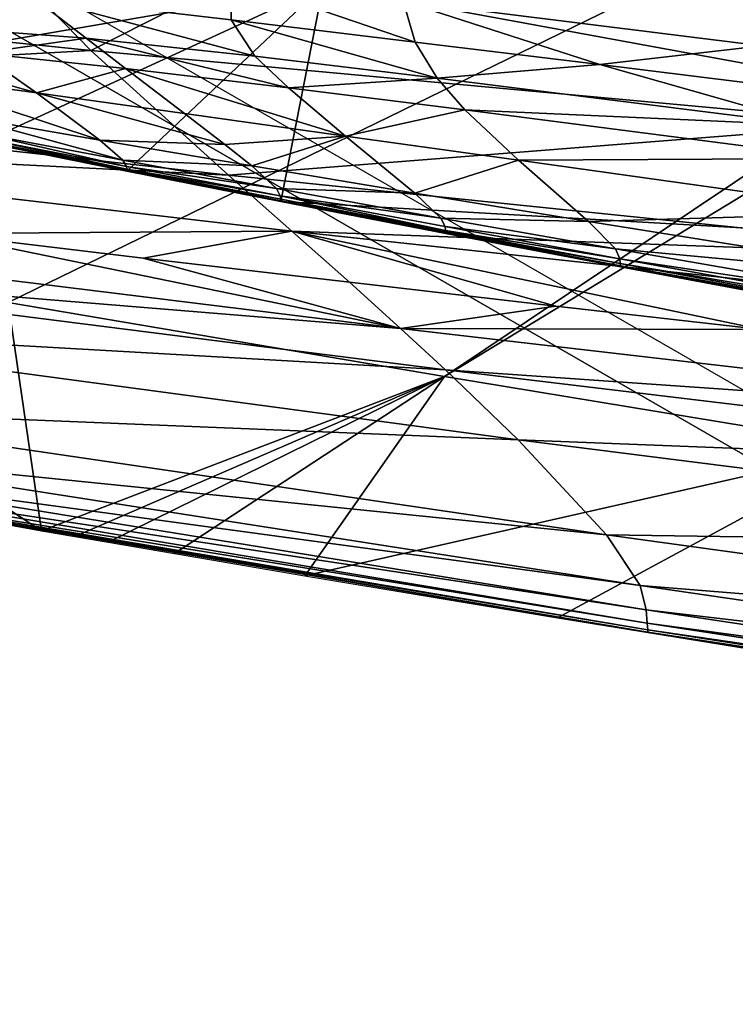
# Model space of a CAD drawing. Units: inches. Extents: x -11.9 to 14.7, y -14 to 10.3.
# Drawn here: x -9.3 to -9, y -0.7 to -0.3 of the extents above; entities that cross this region are included whole.
import ezdxf

# ---------------------------------------------------------------- set-up
doc = ezdxf.new("R2010")
doc.units = ezdxf.units.IN
doc.header["$MEASUREMENT"] = 0
doc.layers.add('STORAGE-LEG', color=4, linetype='Continuous')
doc.layers.add('STORAGE-TOP', color=4, linetype='Continuous')

msp = doc.modelspace()

# ---------------------------------------------------------------- linework, layer by layer
at = {"layer": 'STORAGE-LEG'}
for points in [[(-8.55981, -0.08897, 14.44894), (-9.54135, -0.11811, 14.44894), (-9.28109, -0.44061, 14.44894)], [(-9.1246, -0.46725, 14.44894), (-8.55981, -0.08897, 14.44894), (-9.28109, -0.44061, 14.44894)], [(-9.1246, -0.46725, 14.44894), (-8.51773, -0.09843, 14.44894), (-8.55981, -0.08897, 14.44894)], [(-9.1246, -0.46725, 14.44894), (-8.97083, -0.49251, 14.44894), (-8.51773, -0.09843, 14.44894)], [(-9.1681, -0.32711, 28.54368), (-8.54926, -0.44061, 28.54368), (-8.80953, -0.11811, 28.54368)], [(-8.54926, -0.44061, 28.54368), (-8.80953, -0.11811, 28.54368), (-9.1681, -0.32711, 28.54368)], [(-9.35351, -0.24545, 14.19453), (-9.25137, -0.35022, 14.25149), (-9.52251, -0.32227, 14.23303)], [(-9.08057, -0.26367, 14.21641), (-9.25137, -0.35022, 14.25149), (-9.35351, -0.24545, 14.19453)], [(-9.08057, -0.26367, 14.21641), (-8.96717, -0.37644, 14.26607), (-9.25137, -0.35022, 14.25149)], [(-8.7882, -0.27905, 14.2421), (-8.96717, -0.37644, 14.26607), (-9.08057, -0.26367, 14.21641)], [(-9.1681, -0.32711, 28.58305), (-9.46786, -0.26521, 28.58305), (-9.38332, -0.36398, 28.58305)], [(-9.1681, -0.32711, 28.58305), (-9.46786, -0.26521, 28.58305), (-9.38332, -0.36398, 28.58305)], [(-9.25137, -0.35022, 14.25149), (-9.48539, -0.36329, 14.26608), (-9.52251, -0.32227, 14.23303)], [(-9.20111, -0.32465, 28.31675), (-9.20111, -0.33922, 28.34049), (-9.27249, -0.33084, 28.32278)], [(-9.13511, -0.34722, 28.35299), (-9.20111, -0.33922, 28.34049), (-9.20111, -0.32465, 28.31675)], [(-9.13511, -0.34722, 28.35299), (-9.20111, -0.32465, 28.31675), (-9.13938, -0.33261, 28.33168)], [(-9.38332, -0.36398, 28.58305), (-9.29002, -0.3832, 28.58305), (-9.1681, -0.32711, 28.58305)], [(-9.38332, -0.36398, 28.58305), (-9.29002, -0.3832, 28.58305), (-9.1681, -0.32711, 28.58305)], [(-9.23846, -0.39351, 28.58305), (-9.1681, -0.32711, 28.58305), (-9.29002, -0.3832, 28.58305)], [(-9.23846, -0.39351, 28.58305), (-9.1681, -0.32711, 28.58305), (-9.29002, -0.3832, 28.58305)], [(-9.1681, -0.32711, 28.58305), (-9.23846, -0.39351, 28.58305), (-9.18321, -0.40439, 28.58305)], [(-9.1681, -0.32711, 28.58305), (-9.23846, -0.39351, 28.58305), (-9.18321, -0.40439, 28.58305)], [(-9.18321, -0.40439, 28.58305), (-8.54926, -0.44061, 28.58305), (-9.1681, -0.32711, 28.58305)], [(-9.18321, -0.40439, 28.58305), (-8.54926, -0.44061, 28.58305), (-9.1681, -0.32711, 28.58305)], [(-9.1681, -0.32711, 28.54368), (-9.1681, -0.32711, 28.58305), (-8.54926, -0.44061, 28.58305)], [(-9.1681, -0.32711, 28.54368), (-8.54926, -0.44061, 28.58305), (-8.54926, -0.44061, 28.54368)], [(-9.1681, -0.32711, 28.54368), (-9.1681, -0.32711, 28.58305), (-8.54926, -0.44061, 28.58305)], [(-9.1681, -0.32711, 28.54368), (-8.54926, -0.44061, 28.58305), (-8.54926, -0.44061, 28.54368)], [(-9.30495, -0.34203, 28.35622), (-9.32384, -0.33199, 28.32561), (-9.27249, -0.33084, 28.32278)], [(-9.30495, -0.34203, 28.35622), (-9.27249, -0.33084, 28.32278), (-9.25307, -0.34583, 28.35819)], [(-9.27249, -0.33084, 28.32278), (-9.20111, -0.33922, 28.34049), (-9.1926, -0.35225, 28.36517)], [(-9.27249, -0.33084, 28.32278), (-9.1926, -0.35225, 28.36517), (-9.25307, -0.34583, 28.35819)], [(-9.0197, -0.33184, 28.33391), (-9.01068, -0.34856, 28.35277), (-9.13938, -0.33261, 28.33168)], [(-9.0689, -0.35533, 28.36289), (-9.13511, -0.34722, 28.35299), (-9.13938, -0.33261, 28.33168)], [(-9.0689, -0.35533, 28.36289), (-9.13938, -0.33261, 28.33168), (-9.01068, -0.34856, 28.35277)], [(-9.29119, -0.35122, 28.38273), (-9.30495, -0.34203, 28.35622), (-9.25307, -0.34583, 28.35819)], [(-9.20111, -0.33922, 28.34049), (-9.13511, -0.34722, 28.35299), (-9.12717, -0.36021, 28.37408)], [(-9.20111, -0.33922, 28.34049), (-9.12717, -0.36021, 28.37408), (-9.1926, -0.35225, 28.36517)], [(-9.29119, -0.35122, 28.38273), (-9.25307, -0.34583, 28.35819), (-9.23897, -0.35668, 28.38455)], [(-9.18049, -0.3636, 28.38875), (-9.23897, -0.35668, 28.38455), (-9.25307, -0.34583, 28.35819)], [(-9.18049, -0.3636, 28.38875), (-9.25307, -0.34583, 28.35819), (-9.1926, -0.35225, 28.36517)], [(-9.27095, -0.36548, 28.42462), (-9.31975, -0.35871, 28.42437), (-9.33807, -0.3466, 28.38253)], [(-9.27095, -0.36548, 28.42462), (-9.33807, -0.3466, 28.38253), (-9.29119, -0.35122, 28.38273)], [(-9.0689, -0.35533, 28.36289), (-9.12717, -0.36021, 28.37408), (-9.13511, -0.34722, 28.35299)], [(-9.01068, -0.34856, 28.35277), (-9.00146, -0.36367, 28.37105), (-9.0689, -0.35533, 28.36289)], [(-9.25137, -0.35022, 14.25149), (-9.20203, -0.39497, 14.28071), (-9.48539, -0.36329, 14.26608)], [(-9.27095, -0.36548, 28.42462), (-9.29119, -0.35122, 28.38273), (-9.23897, -0.35668, 28.38455)], [(-8.96717, -0.37644, 14.26607), (-9.20203, -0.39497, 14.28071), (-9.25137, -0.35022, 14.25149)], [(-9.18049, -0.3636, 28.38875), (-9.1926, -0.35225, 28.36517), (-9.12717, -0.36021, 28.37408)], [(-9.27095, -0.36548, 28.42462), (-9.23897, -0.35668, 28.38455), (-9.21782, -0.37286, 28.42554)], [(-9.16003, -0.38094, 28.42723), (-9.21782, -0.37286, 28.42554), (-9.23897, -0.35668, 28.38455)], [(-9.16003, -0.38094, 28.42723), (-9.23897, -0.35668, 28.38455), (-9.18049, -0.3636, 28.38875)], [(-9.0689, -0.35533, 28.36289), (-8.99188, -0.37713, 28.38852), (-9.12717, -0.36021, 28.37408)], [(-8.99188, -0.37713, 28.38852), (-9.0689, -0.35533, 28.36289), (-9.00146, -0.36367, 28.37105)], [(-9.24818, -0.3824, 28.47968), (-9.29891, -0.37363, 28.4801), (-9.31975, -0.35871, 28.42437)], [(-9.24818, -0.3824, 28.47968), (-9.31975, -0.35871, 28.42437), (-9.27095, -0.36548, 28.42462)], [(-9.18049, -0.3636, 28.38875), (-9.12717, -0.36021, 28.37408), (-9.11723, -0.37156, 28.39424)], [(-9.11723, -0.37156, 28.39424), (-9.12717, -0.36021, 28.37408), (-8.99188, -0.37713, 28.38852)], [(-9.20203, -0.39497, 14.28071), (-9.46817, -0.38159, 14.28201), (-9.48539, -0.36329, 14.26608)], [(-9.16003, -0.38094, 28.42723), (-9.18049, -0.3636, 28.38875), (-9.11723, -0.37156, 28.39424)], [(-9.24818, -0.3824, 28.47968), (-9.27095, -0.36548, 28.42462), (-9.2033, -0.38401, 28.45613)], [(-9.27095, -0.36548, 28.42462), (-9.21782, -0.37286, 28.42554), (-9.2033, -0.38401, 28.45613)], [(-9.23991, -0.38963, 28.51156), (-9.29132, -0.37994, 28.51221), (-9.29891, -0.37363, 28.4801)], [(-9.23991, -0.38963, 28.51156), (-9.29891, -0.37363, 28.4801), (-9.24818, -0.3824, 28.47968)], [(-9.2033, -0.38401, 28.45613), (-9.21782, -0.37286, 28.42554), (-9.16003, -0.38094, 28.42723)], [(-9.16003, -0.38094, 28.42723), (-9.11723, -0.37156, 28.39424), (-9.09802, -0.38963, 28.4295)], [(-9.11723, -0.37156, 28.39424), (-8.99188, -0.37713, 28.38852), (-8.98222, -0.38901, 28.40502)], [(-9.09802, -0.38963, 28.4295), (-9.11723, -0.37156, 28.39424), (-8.98222, -0.38901, 28.40502)], [(-8.96717, -0.37644, 14.26607), (-8.91242, -0.42473, 14.29172), (-9.20203, -0.39497, 14.28071)], [(-9.23865, -0.39186, 28.53115), (-9.29018, -0.38182, 28.53171), (-9.29132, -0.37994, 28.51221)], [(-9.23865, -0.39186, 28.53115), (-9.29132, -0.37994, 28.51221), (-9.23991, -0.38963, 28.51156)], [(-9.16003, -0.38094, 28.42723), (-9.19367, -0.39166, 28.47943), (-9.2033, -0.38401, 28.45613)], [(-9.16003, -0.38094, 28.42723), (-9.13514, -0.40139, 28.47936), (-9.19367, -0.39166, 28.47943)], [(-9.13514, -0.40139, 28.47936), (-9.16003, -0.38094, 28.42723), (-9.09802, -0.38963, 28.4295)], [(-9.20203, -0.39497, 14.28071), (-9.17937, -0.41504, 14.29477), (-9.46817, -0.38159, 14.28201)], [(-9.30633, -0.41596, 14.30343), (-9.46817, -0.38159, 14.28201), (-9.17937, -0.41504, 14.29477)], [(-9.23854, -0.39282, 28.54659), (-9.29009, -0.38263, 28.54701), (-9.29018, -0.38182, 28.53171)], [(-9.23854, -0.39282, 28.54659), (-9.29018, -0.38182, 28.53171), (-9.23865, -0.39186, 28.53115)], [(-9.23848, -0.39332, 28.55994), (-9.29004, -0.38301, 28.56022), (-9.29009, -0.38263, 28.54701)], [(-9.23848, -0.39332, 28.55994), (-9.29009, -0.38263, 28.54701), (-9.23854, -0.39282, 28.54659)], [(-9.23846, -0.39351, 28.57191), (-9.29003, -0.38317, 28.57205), (-9.29004, -0.38301, 28.56022)], [(-9.23846, -0.39351, 28.57191), (-9.29004, -0.38301, 28.56022), (-9.23848, -0.39332, 28.55994)], [(-9.23844, -0.39351, 28.57759), (-9.29, -0.3832, 28.57765), (-9.29003, -0.38317, 28.57205)], [(-9.23844, -0.39351, 28.57759), (-9.29003, -0.38317, 28.57205), (-9.23846, -0.39351, 28.57191)], [(-9.23846, -0.39351, 28.58318), (-9.29002, -0.3832, 28.58318), (-9.29001, -0.3832, 28.58042)], [(-9.23843, -0.39355, 28.58039), (-9.29001, -0.3832, 28.58042), (-9.29, -0.3832, 28.57765)], [(-9.23846, -0.39351, 28.58318), (-9.29001, -0.3832, 28.58042), (-9.23843, -0.39355, 28.58039)], [(-9.23843, -0.39355, 28.58039), (-9.29, -0.3832, 28.57765), (-9.23844, -0.39351, 28.57759)], [(-9.24818, -0.3824, 28.47968), (-9.2033, -0.38401, 28.45613), (-9.19367, -0.39166, 28.47943)], [(-9.23991, -0.38963, 28.51156), (-9.24818, -0.3824, 28.47968), (-9.19367, -0.39166, 28.47943)], [(-9.23865, -0.39186, 28.53115), (-9.23991, -0.38963, 28.51156), (-9.18481, -0.39974, 28.51098)], [(-9.23991, -0.38963, 28.51156), (-9.19367, -0.39166, 28.47943), (-9.18481, -0.39974, 28.51098)], [(-9.23865, -0.39186, 28.53115), (-9.18481, -0.39974, 28.51098), (-9.18344, -0.40239, 28.53065)], [(-9.23854, -0.39282, 28.54659), (-9.23865, -0.39186, 28.53115), (-9.18344, -0.40239, 28.53065)], [(-9.13514, -0.40139, 28.47936), (-9.18481, -0.39974, 28.51098), (-9.19367, -0.39166, 28.47943)], [(-9.13514, -0.40139, 28.47936), (-9.09802, -0.38963, 28.4295), (-9.0729, -0.41162, 28.47946)], [(-9.09802, -0.38963, 28.4295), (-8.98222, -0.38901, 28.40502), (-8.96409, -0.40843, 28.43477)], [(-9.0729, -0.41162, 28.47946), (-9.09802, -0.38963, 28.4295), (-8.96409, -0.40843, 28.43477)], [(-9.23854, -0.39282, 28.54659), (-9.18344, -0.40239, 28.53065), (-9.18331, -0.40354, 28.54621)], [(-9.23848, -0.39332, 28.55994), (-9.23854, -0.39282, 28.54659), (-9.18331, -0.40354, 28.54621)], [(-9.23848, -0.39332, 28.55994), (-9.18331, -0.40354, 28.54621), (-9.18324, -0.40416, 28.5597)], [(-9.23846, -0.39351, 28.57191), (-9.23848, -0.39332, 28.55994), (-9.18324, -0.40416, 28.5597)], [(-9.23846, -0.39351, 28.57191), (-9.18324, -0.40416, 28.5597), (-9.18321, -0.40439, 28.57178)], [(-9.23846, -0.39351, 28.58318), (-9.23843, -0.39355, 28.58039), (-9.18321, -0.40439, 28.58036)], [(-9.23846, -0.39351, 28.58318), (-9.18321, -0.40439, 28.58036), (-9.18321, -0.40439, 28.58318)], [(-9.23844, -0.39351, 28.57759), (-9.23846, -0.39351, 28.57191), (-9.18321, -0.40439, 28.57178)], [(-9.23843, -0.39355, 28.58039), (-9.23844, -0.39351, 28.57759), (-9.18321, -0.40439, 28.57752)], [(-9.23844, -0.39351, 28.57759), (-9.18321, -0.40439, 28.57178), (-9.18321, -0.40439, 28.57752)], [(-9.23843, -0.39355, 28.58039), (-9.18321, -0.40439, 28.57752), (-9.18321, -0.40439, 28.58036)], [(-8.91242, -0.42473, 14.29172), (-9.17937, -0.41504, 14.29477), (-9.20203, -0.39497, 14.28071)], [(-9.13514, -0.40139, 28.47936), (-9.12584, -0.41039, 28.51048), (-9.18481, -0.39974, 28.51098)], [(-9.18344, -0.40239, 28.53065), (-9.18481, -0.39974, 28.51098), (-9.12584, -0.41039, 28.51048)], [(-9.18344, -0.40239, 28.53065), (-9.12584, -0.41039, 28.51048), (-9.12437, -0.41342, 28.5302)], [(-9.12421, -0.41485, 28.54589), (-9.18331, -0.40354, 28.54621), (-9.18344, -0.40239, 28.53065)], [(-9.12421, -0.41485, 28.54589), (-9.18344, -0.40239, 28.53065), (-9.12437, -0.41342, 28.5302)], [(-9.12584, -0.41039, 28.51048), (-9.13514, -0.40139, 28.47936), (-9.0729, -0.41162, 28.47946)], [(-9.43517, -0.41362, 14.48831), (-9.91503, -0.40439, 14.48831), (-9.26915, -0.52258, 14.48831)], [(-9.12421, -0.41485, 28.54589), (-9.18324, -0.40416, 28.5597), (-9.18331, -0.40354, 28.54621)], [(-9.12421, -0.41485, 28.54589), (-9.12413, -0.41558, 28.55948), (-9.18324, -0.40416, 28.5597)], [(-9.12413, -0.41558, 28.55948), (-9.18321, -0.40439, 28.57178), (-9.18324, -0.40416, 28.5597)], [(-9.18321, -0.40439, 28.58305), (-8.53732, -0.52258, 28.58305), (-8.54926, -0.44061, 28.58305)], [(-9.18321, -0.40439, 28.58305), (-8.53732, -0.52258, 28.58305), (-8.54926, -0.44061, 28.58305)], [(-9.12413, -0.41558, 28.55948), (-9.1241, -0.41585, 28.57168), (-9.18321, -0.40439, 28.57178)], [(-9.12407, -0.41588, 28.58033), (-9.18321, -0.40439, 28.58036), (-9.18321, -0.40439, 28.57752)], [(-9.12407, -0.41588, 28.58033), (-9.18321, -0.40439, 28.57752), (-9.12408, -0.41588, 28.57747)], [(-9.1241, -0.41588, 28.58318), (-9.18321, -0.40439, 28.58318), (-9.18321, -0.40439, 28.58036)], [(-9.1241, -0.41588, 28.58318), (-9.18321, -0.40439, 28.58036), (-9.12407, -0.41588, 28.58033)], [(-9.12408, -0.41588, 28.57747), (-9.18321, -0.40439, 28.57752), (-9.18321, -0.40439, 28.57178)], [(-9.12408, -0.41588, 28.57747), (-9.18321, -0.40439, 28.57178), (-9.1241, -0.41585, 28.57168)], [(-9.0729, -0.41162, 28.47946), (-8.96409, -0.40843, 28.43477), (-8.93893, -0.43307, 28.48)], [(-9.12584, -0.41039, 28.51048), (-9.0729, -0.41162, 28.47946), (-9.06327, -0.42146, 28.51005)], [(-9.12437, -0.41342, 28.5302), (-9.12584, -0.41039, 28.51048), (-9.06327, -0.42146, 28.51005)], [(-9.06327, -0.42146, 28.51005), (-9.0729, -0.41162, 28.47946), (-8.93893, -0.43307, 28.48)], [(-9.42499, -0.42665, 14.32479), (-9.43786, -0.41331, 14.31147), (-9.14029, -0.44999, 14.32073)], [(-9.43786, -0.41331, 14.31147), (-9.30633, -0.41596, 14.30343), (-9.14029, -0.44999, 14.32073)], [(-9.43517, -0.41362, 14.48831), (-9.26915, -0.52258, 14.48831), (-9.28109, -0.44061, 14.48831)], [(-9.17937, -0.41504, 14.29477), (-9.23262, -0.42473, 14.30594), (-9.30633, -0.41596, 14.30343)], [(-9.14029, -0.44999, 14.32073), (-9.30633, -0.41596, 14.30343), (-9.23262, -0.42473, 14.30594)], [(-9.15866, -0.43342, 14.30816), (-9.23262, -0.42473, 14.30594), (-9.17937, -0.41504, 14.29477)], [(-8.91242, -0.42473, 14.29172), (-8.88731, -0.44641, 14.30413), (-9.17937, -0.41504, 14.29477)], [(-9.17937, -0.41504, 14.29477), (-9.08467, -0.44195, 14.31019), (-9.15866, -0.43342, 14.30816)], [(-9.01083, -0.45033, 14.31211), (-9.08467, -0.44195, 14.31019), (-9.17937, -0.41504, 14.29477)], [(-8.88731, -0.44641, 14.30413), (-9.01083, -0.45033, 14.31211), (-9.17937, -0.41504, 14.29477)], [(-9.12437, -0.41342, 28.5302), (-9.06327, -0.42146, 28.51005), (-9.06172, -0.425, 28.5298)], [(-9.12421, -0.41485, 28.54589), (-9.12437, -0.41342, 28.5302), (-9.06172, -0.425, 28.5298)], [(-9.12421, -0.41485, 28.54589), (-9.06172, -0.425, 28.5298), (-9.06153, -0.42665, 28.5456)], [(-9.12413, -0.41558, 28.55948), (-9.12421, -0.41485, 28.54589), (-9.06153, -0.42665, 28.5456)], [(-9.12413, -0.41558, 28.55948), (-9.06153, -0.42665, 28.5456), (-9.06143, -0.4275, 28.5593)], [(-9.1241, -0.41585, 28.57168), (-9.12413, -0.41558, 28.55948), (-9.06143, -0.4275, 28.5593)], [(-9.1241, -0.41585, 28.57168), (-9.06143, -0.4275, 28.5593), (-9.0614, -0.4278, 28.57159)], [(-9.12408, -0.41588, 28.57747), (-9.1241, -0.41585, 28.57168), (-9.0614, -0.4278, 28.57159)], [(-9.1241, -0.41588, 28.58318), (-9.12407, -0.41588, 28.58033), (-9.06138, -0.42788, 28.5803)], [(-9.1241, -0.41588, 28.58318), (-9.06138, -0.42788, 28.5803), (-9.06139, -0.42788, 28.58318)], [(-9.12408, -0.41588, 28.57747), (-9.0614, -0.4278, 28.57159), (-9.06137, -0.42788, 28.57743)], [(-9.12407, -0.41588, 28.58033), (-9.12408, -0.41588, 28.57747), (-9.06137, -0.42788, 28.57743)], [(-9.12407, -0.41588, 28.58033), (-9.06137, -0.42788, 28.57743), (-9.06138, -0.42788, 28.5803)], [(-9.06327, -0.42146, 28.51005), (-8.93893, -0.43307, 28.48), (-8.92888, -0.44468, 28.50937)], [(-9.06172, -0.425, 28.5298), (-9.06327, -0.42146, 28.51005), (-8.92888, -0.44468, 28.50937)], [(-9.42499, -0.42665, 14.32479), (-9.14029, -0.44999, 14.32073), (-9.12417, -0.46487, 14.33247)], [(-9.40357, -0.44891, 14.34874), (-9.42499, -0.42665, 14.32479), (-9.12417, -0.46487, 14.33247)], [(-9.14029, -0.44999, 14.32073), (-9.23262, -0.42473, 14.30594), (-9.15866, -0.43342, 14.30816)], [(-9.06172, -0.425, 28.5298), (-8.92888, -0.44468, 28.50937), (-8.9272, -0.44922, 28.52917)], [(-9.06153, -0.42665, 28.5456), (-9.06172, -0.425, 28.5298), (-8.9272, -0.44922, 28.52917)], [(-9.06153, -0.42665, 28.5456), (-8.9272, -0.44922, 28.52917), (-8.92695, -0.45145, 28.54516)], [(-9.06143, -0.4275, 28.5593), (-9.06153, -0.42665, 28.5456), (-8.92695, -0.45145, 28.54516)], [(-9.06143, -0.4275, 28.5593), (-8.92695, -0.45145, 28.54516), (-8.92682, -0.4526, 28.55902)], [(-9.0614, -0.4278, 28.57159), (-9.06143, -0.4275, 28.5593), (-8.92682, -0.4526, 28.55902)], [(-9.0614, -0.4278, 28.57159), (-8.92682, -0.4526, 28.55902), (-8.92678, -0.45303, 28.57146)], [(-9.06137, -0.42788, 28.57743), (-9.0614, -0.4278, 28.57159), (-8.92678, -0.45303, 28.57146)], [(-9.06139, -0.42788, 28.58318), (-9.06138, -0.42788, 28.5803), (-8.92677, -0.4531, 28.58026)], [(-9.06139, -0.42788, 28.58318), (-8.92677, -0.4531, 28.58026), (-8.92677, -0.4531, 28.58318)], [(-9.06138, -0.42788, 28.5803), (-9.06137, -0.42788, 28.57743), (-8.92677, -0.45306, 28.57735)], [(-9.06138, -0.42788, 28.5803), (-8.92677, -0.45306, 28.57735), (-8.92677, -0.4531, 28.58026)], [(-9.06137, -0.42788, 28.57743), (-8.92678, -0.45303, 28.57146), (-8.92677, -0.45306, 28.57735)], [(-9.15866, -0.43342, 14.30816), (-9.08467, -0.44195, 14.31019), (-9.14029, -0.44999, 14.32073)], [(-9.28109, -0.44061, 14.44894), (-9.28109, -0.44061, 14.48831), (-9.1246, -0.46725, 14.48831)], [(-9.28109, -0.44061, 14.44894), (-9.1246, -0.46725, 14.48831), (-9.1246, -0.46725, 14.44894)], [(-9.26915, -0.52258, 14.48831), (-9.1246, -0.46725, 14.48831), (-9.28109, -0.44061, 14.48831)], [(-9.14029, -0.44999, 14.32073), (-9.08467, -0.44195, 14.31019), (-9.01083, -0.45033, 14.31211)], [(-9.40357, -0.44891, 14.34874), (-9.12417, -0.46487, 14.33247), (-9.0981, -0.4899, 14.35364)], [(-9.37616, -0.47855, 14.38686), (-9.40357, -0.44891, 14.34874), (-9.0981, -0.4899, 14.35364)], [(-9.12417, -0.46487, 14.33247), (-9.14029, -0.44999, 14.32073), (-8.84414, -0.48432, 14.32724)], [(-8.84414, -0.48432, 14.32724), (-9.14029, -0.44999, 14.32073), (-9.01083, -0.45033, 14.31211)], [(-9.12417, -0.46487, 14.33247), (-8.84414, -0.48432, 14.32724), (-8.82641, -0.50055, 14.33779)], [(-9.0981, -0.4899, 14.35364), (-9.12417, -0.46487, 14.33247), (-8.82641, -0.50055, 14.33779)], [(-9.25713, -0.52465, 14.48831), (-9.1246, -0.46725, 14.48831), (-9.26915, -0.52258, 14.48831)], [(-9.25713, -0.52465, 14.48831), (-9.24517, -0.52669, 14.48831), (-9.1246, -0.46725, 14.48831)], [(-9.1246, -0.46725, 14.48831), (-9.24517, -0.52669, 14.48831), (-9.22143, -0.53073, 14.48831)], [(-9.17468, -0.53869, 14.48831), (-9.1246, -0.46725, 14.48831), (-9.22143, -0.53073, 14.48831)], [(-9.1246, -0.46725, 14.48831), (-9.17468, -0.53869, 14.48831), (-8.97083, -0.49251, 14.48831)], [(-9.1246, -0.46725, 14.44894), (-9.1246, -0.46725, 14.48831), (-8.97083, -0.49251, 14.48831)], [(-9.1246, -0.46725, 14.44894), (-8.97083, -0.49251, 14.48831), (-8.97083, -0.49251, 14.44894)], [(-9.37616, -0.47855, 14.38686), (-9.0981, -0.4899, 14.35364), (-9.0664, -0.52404, 14.38796)], [(-9.36543, -0.49359, 14.41388), (-9.37616, -0.47855, 14.38686), (-9.0664, -0.52404, 14.38796)], [(-9.0981, -0.4899, 14.35364), (-8.82641, -0.50055, 14.33779), (-8.79784, -0.52792, 14.35703)], [(-9.0664, -0.52404, 14.38796), (-9.0981, -0.4899, 14.35364), (-8.79784, -0.52792, 14.35703)], [(-9.36543, -0.49359, 14.41388), (-9.0664, -0.52404, 14.38796), (-9.05433, -0.54222, 14.41366)], [(-9.36352, -0.50024, 14.43368), (-9.36543, -0.49359, 14.41388), (-9.05433, -0.54222, 14.41366)], [(-9.08403, -0.5538, 14.48831), (-8.97083, -0.49251, 14.48831), (-9.17468, -0.53869, 14.48831)], [(-8.91423, -0.58125, 14.48831), (-8.97083, -0.49251, 14.48831), (-9.08403, -0.5538, 14.48831)], [(-9.36352, -0.50024, 14.43368), (-9.05433, -0.54222, 14.41366), (-9.05222, -0.55091, 14.4335)], [(-9.36317, -0.50374, 14.44997), (-9.36352, -0.50024, 14.43368), (-9.05222, -0.55091, 14.4335)], [(-9.36317, -0.50374, 14.44997), (-9.05222, -0.55091, 14.4335), (-9.05186, -0.55568, 14.44993)], [(-9.363, -0.50554, 14.46403), (-9.36317, -0.50374, 14.44997), (-9.05186, -0.55568, 14.44993)], [(-9.363, -0.50554, 14.46403), (-9.05186, -0.55568, 14.44993), (-9.05167, -0.5581, 14.46405)], [(-9.36293, -0.5062, 14.47661), (-9.363, -0.50554, 14.46403), (-9.05167, -0.5581, 14.46405)], [(-9.36293, -0.5062, 14.47661), (-9.05167, -0.5581, 14.46405), (-9.05161, -0.55899, 14.47663)], [(-9.36293, -0.50627, 14.48256), (-9.36293, -0.5062, 14.47661), (-9.05161, -0.55899, 14.47663)], [(-9.36293, -0.50627, 14.48256), (-9.05161, -0.55899, 14.47663), (-9.0516, -0.5591, 14.48257)], [(-9.36293, -0.50631, 14.4855), (-9.36293, -0.50627, 14.48256), (-9.0516, -0.5591, 14.48257)], [(-9.36293, -0.50631, 14.4855), (-9.0516, -0.5591, 14.48257), (-9.0516, -0.5591, 14.4855)], [(-9.36292, -0.50631, 14.48844), (-9.36293, -0.50631, 14.4855), (-9.0516, -0.5591, 14.4855)], [(-9.36292, -0.50631, 14.48844), (-9.0516, -0.5591, 14.4855), (-9.0516, -0.5591, 14.48844)], [(-9.0664, -0.52404, 14.38796), (-8.79784, -0.52792, 14.35703), (-8.76346, -0.56571, 14.38901)], [(-9.05433, -0.54222, 14.41366), (-9.0664, -0.52404, 14.38796), (-8.76346, -0.56571, 14.38901)], [(-9.05433, -0.54222, 14.41366), (-8.76346, -0.56571, 14.38901), (-8.7506, -0.5864, 14.41391)], [(-9.05222, -0.55091, 14.4335), (-9.05433, -0.54222, 14.41366), (-8.7506, -0.5864, 14.41391)], [(-9.05222, -0.55091, 14.4335), (-8.7506, -0.5864, 14.41391), (-8.74857, -0.5967, 14.4337)], [(-9.05186, -0.55568, 14.44993), (-9.05222, -0.55091, 14.4335), (-8.74857, -0.5967, 14.4337)], [(-9.05186, -0.55568, 14.44993), (-8.74857, -0.5967, 14.4337), (-8.74835, -0.60239, 14.45014)], [(-9.05167, -0.5581, 14.46405), (-9.05186, -0.55568, 14.44993), (-8.74835, -0.60239, 14.45014)], [(-9.05167, -0.5581, 14.46405), (-8.74835, -0.60239, 14.45014), (-8.74823, -0.60531, 14.46423)], [(-9.05161, -0.55899, 14.47663), (-9.05167, -0.5581, 14.46405), (-8.74823, -0.60531, 14.46423)], [(-9.05161, -0.55899, 14.47663), (-8.74823, -0.60531, 14.46423), (-8.74819, -0.60639, 14.47673)], [(-9.0516, -0.5591, 14.48257), (-9.05161, -0.55899, 14.47663), (-8.74819, -0.60639, 14.47673)], [(-9.0516, -0.5591, 14.48257), (-8.74819, -0.60639, 14.47673), (-8.74819, -0.60651, 14.48262)], [(-9.0516, -0.5591, 14.4855), (-9.0516, -0.5591, 14.48257), (-8.74819, -0.60651, 14.48262)], [(-9.0516, -0.5591, 14.4855), (-8.74819, -0.60651, 14.48262), (-8.74819, -0.60651, 14.48553)], [(-9.0516, -0.5591, 14.48844), (-9.0516, -0.5591, 14.4855), (-8.74819, -0.60651, 14.48553)], [(-9.0516, -0.5591, 14.48844), (-8.74819, -0.60651, 14.48553), (-8.74818, -0.60655, 14.48844)]]:
    msp.add_3dface(points, dxfattribs=at)
at = {"layer": 'STORAGE-TOP'}
for points in [[(5.83103, 10.33027, 0.39371), (5.83102, -10.33028, 0.39371), (-11.86166, -0.11539, 0.39371), (-11.86166, 0.11539, 0.39371)], [(5.81089, 10.29555, 1.10242), (5.81088, -10.29555, 1.10242), (-11.82165, -0.11539, 1.10242), (-11.82165, 0.11539, 1.10242)], [(5.47044, 9.69146, 14.48842), (5.47044, -9.69146, 14.48842), (-11.07172, -0.14083, 14.48842), (-11.12815, 0.10825, 14.48842)], [(5.45155, 9.65888, 15.19712), (5.45154, -9.65888, 15.19712), (-11.09061, -0.10826, 15.19712), (-11.09061, 0.10825, 15.19712)], [(5.11073, 9.06867, 28.58311), (5.11072, -9.06868, 28.58311), (-10.40736, -0.11539, 28.58311), (-10.40736, 0.11539, 28.58311)], [(5.09059, 9.03395, 29.29182), (5.09058, -9.03395, 29.29182), (-10.36735, -0.11539, 29.29182), (-10.36735, 0.11539, 29.29182)], [(4.74493, 8.43787, 42.67781), (4.74492, -8.43788, 42.67781), (-9.67556, -0.11539, 42.67781), (-9.67556, 0.11539, 42.67781)], [(4.72479, 8.40315, 43.38652), (4.72478, -8.40315, 43.38652), (-9.63555, -0.11539, 43.38652), (-9.63555, 0.11539, 43.38652)], [(-11.83095, -0.11539, 1.10242), (-11.87096, -0.11539, 0.39371), (5.84252, -10.33028, 0.39371), (5.82238, -10.29555, 1.10242)], [(-11.09915, -0.11539, 15.19712), (-11.13916, -0.11539, 14.48841), (5.47662, -9.69948, 14.48841), (5.45648, -9.66475, 15.19712)], [(-10.36735, -0.11539, 29.29182), (-10.40736, -0.11539, 28.58311), (5.11072, -9.06868, 28.58311), (5.09058, -9.03395, 29.29182)], [(-9.63555, -0.11539, 43.38652), (-9.67556, -0.11539, 42.67781), (4.74492, -8.43788, 42.67781), (4.72478, -8.40315, 43.38652)]]:
    msp.add_3dface(points, dxfattribs=at)

doc.saveas('drawing.dxf')
